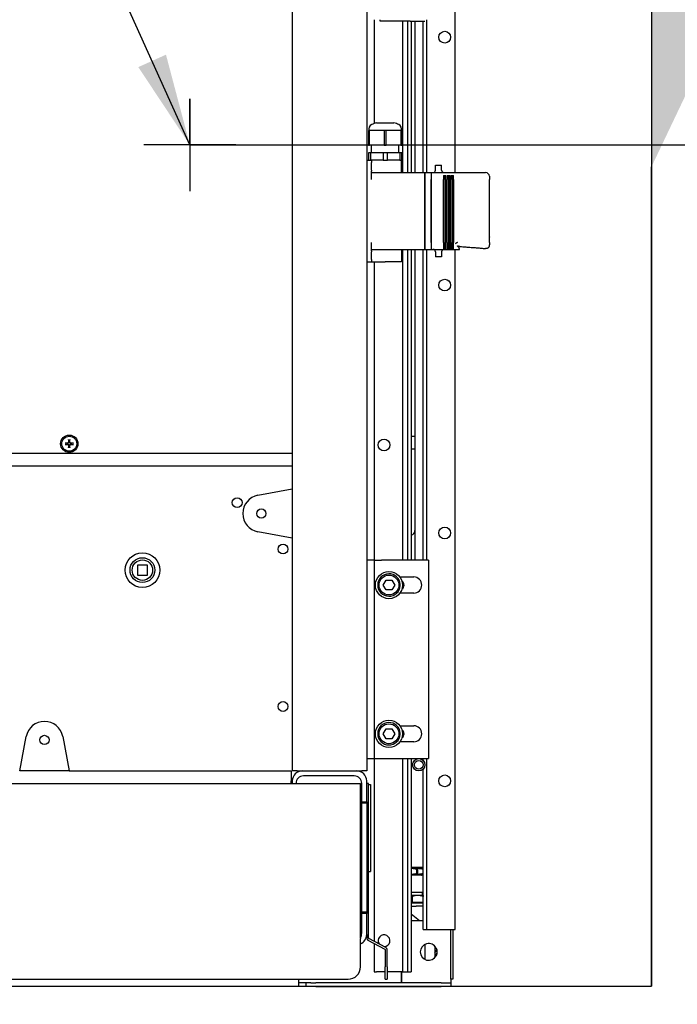
# Paper-space layout 'Sheet_1' of a CAD drawing. Extents: x -488 to 11819, y -1 to 9446.
# Drawn here: x 1819 to 2461, y 764 to 1726 of the extents above; entities that cross this region are included whole.
import ezdxf

# ---------------------------------------------------------------- set-up
doc = ezdxf.new("R2010")
doc.units = 0
doc.header["$LTSCALE"] = 33.333333
doc.layers.add('Border_2', color=7, linetype='Continuous', lineweight=25)
doc.layers.add('Visible Edges(Markku)', color=7, linetype='Continuous', lineweight=25)
doc.styles.get("Standard").update_dxf_attribs({"font": 'arial.ttf'})
doc.dimstyles.new('MAKE', dxfattribs={"dimscale": 30, "dimtxt": 3, "dimasz": 3, "dimexe": 0.18, "dimexo": 0.0625, "dimgap": 1, "dimtad": 1, "dimdec": 0, "dimzin": 0, "dimdsep": 46, "dimtxsty": 'Standard', "dimcen": 0.09, "dimadec": 0, "dimazin": 0, "dimtfac": 1, "dimtdec": 0, "dimtofl": 0, "dimtmove": 0, "dimatfit": 3, "dimfxl": 1, "dimtolj": 1, "dimtzin": 0, "dimlwd": 25, "dimarcsym": 0})

# ---------------------------------------------------------------- blocks, each defined once
blk = doc.blocks.new('*D54')
at = {"layer": 'Border_2', "color": 0, "lineweight": 25, "ltscale": 0.5, "transparency": 16777216}
for p, q in [((2921.83, 1843.34), (2921.83, 2183.4)), ((2921.83, 1513.34), (2921.83, 1423.34))]:
    blk.add_line(p, q, dxfattribs=at)
at = {"layer": 'Border_2', "color": 0, "lineweight": -2, "ltscale": 0.5, "transparency": 16777216}
for p, q in [((1987.09, 1753.34), (2927.23, 1753.34)), ((1987.09, 1603.34), (2927.23, 1603.34))]:
    blk.add_line(p, q, dxfattribs=at)
at = {"layer": 'Border_2', "color": 0, "ltscale": 0.5, "transparency": 16777216}
for points in [[(2906.83, 1843.34), (2936.83, 1843.34), (2921.83, 1753.34)], [(2906.83, 1513.34), (2936.83, 1513.34), (2921.83, 1603.34)]]:
    blk.add_solid(points, dxfattribs=at)
at = {"layer": 'Defpoints', "color": 0, "ltscale": 0.5, "transparency": 16777216}
for p in [(1985.21, 1753.34), (2921.83, 1753.34), (1985.21, 1603.34)]:
    blk.add_point(p, dxfattribs=at)
at = {"layer": 'Border_2', "color": 0, "ltscale": 0.5, "transparency": 16777216, "insert": (2845.88, 2058.37), "char_height": 90, "attachment_point": 5, "rotation": 90}
blk.add_mtext('\\A1;150', dxfattribs=at)

psp = doc.layouts.new('Sheet_1')

# ---------------------------------------------------------------- hatches: boundary and pattern name
at = {"layer": 'Border_2', "ltscale": 0.5}
h = psp.add_hatch(dxfattribs=at)
h.set_pattern_fill('AR-SAND', color=256, style=0)
h.set_pattern_definition([(37.5, (100, -346.387), (-1.60003, 48.94132), [0, -38.608, 0, -43.18, 0, -41.275]), (7.5, (100, -346.387), (44.9523, 71.6825), [0, -20.828, 0, -34.798, 0, -13.335]), (327.5, (68.76, -346.387), (79.09924, 0.1437), [0, -12.7, 0, -45.72, 0, -59.69]), (317.5, (68.76, -346.387), (76.3556, 22.2929), [0, -6.35, 0, -29.972, 0, -34.29])])
edge = h.paths.add_edge_path()
edge.add_line((466.49, 783.54), (-231.35, 783.54))
edge.add_line((-231.35, 783.54), (-231.35, 437.45))
edge.add_line((3344.22, 437.45), (-231.35, 437.45))
edge.add_line((666.49, 783.54), (466.49, 783.54))
edge.add_line((666.49, 782.03), (2435.88, 782.03))
edge.add_line((3344.22, 783.54), (3344.22, 437.45))
edge.add_line((3284.39, 783.54), (2712.5, 783.54))
edge.add_line((3284.39, 783.54), (3344.22, 783.54))
edge.add_line((2435.88, 782.03), (2435.88, 1582.03))
edge.add_line((2712.5, 2162.46), (2712.5, 783.54))
edge.add_line((2635.88, 2162.46), (2712.5, 2162.46))
edge.add_line((2435.88, 2162.46), (2635.88, 2162.46))
edge.add_line((2435.88, 2162.46), (2435.88, 782.03))

# ---------------------------------------------------------------- linework, layer by layer
for p, q in [((2435.88, 2162.46), (2435.88, 782.03)), ((1985.21, 1603.34), (1985.21, 1648.34)), ((1985.21, 1648.34), (1985.21, 1603.34)), ((2030.21, 1603.34), (1940.21, 1603.34)), ((1985.21, 1603.34), (1985.21, 1558.34)), ((1985.21, 1603.34), (2030.21, 1603.34)), ((2435.88, 782.03), (2435.88, 1582.03)), ((666.49, 782.03), (2435.88, 782.03))]:
    psp.add_line(p, q, dxfattribs=at)
at = {"layer": 'Visible Edges(Markku)'}
for p, q in [((2244.33, 1576.41), (2244.33, 2952.45)), ((2157.81, 2236.13), (2157.81, 992.25)), ((2085.21, 1984.63), (2085.21, 1267.76)), ((2165.07, 1725.67), (2165.07, 1624.26)), ((2171.12, 1724.3), (2171.12, 1725.67)), ((2200.16, 1724.3), (2171.12, 1724.3)), ((2192.9, 1724.3), (2192.9, 1576.41)), ((2197.72, 1724.3), (2197.72, 1576.41)), ((2200.16, 1724.3), (2214.67, 1724.3)), ((2201.35, 1724.3), (2201.35, 1576.41)), ((2205, 1724.3), (2205, 1700.1)), ((2212.89, 1576.41), (2212.89, 1724.3)), ((2216.52, 1576.41), (2216.52, 1725.67)), ((2205, 1700.1), (2205, 1576.41)), ((2167.49, 1624.9), (2184.43, 1624.9)), ((2160.68, 1617.55), (2159.63, 1617.55)), ((2159.63, 1617.55), (2159.63, 1603.03)), ((2168.06, 1617.55), (2160.68, 1617.55)), ((2160.68, 1603.03), (2160.68, 1617.55)), ((2174.91, 1617.55), (2168.06, 1617.55)), ((2177.01, 1617.55), (2174.91, 1617.55)), ((2174.91, 1617.55), (2174.91, 1603.03)), ((2183.87, 1617.55), (2177.01, 1617.55)), ((2177.01, 1603.03), (2177.01, 1617.55)), ((2191.25, 1617.55), (2183.87, 1617.55)), ((2192.3, 1617.55), (2191.25, 1617.55)), ((2191.25, 1617.55), (2191.25, 1603.03)), ((2192.3, 1603.03), (2192.3, 1617.55)), ((2159.63, 1603.03), (2160.68, 1603.03)), ((2161.72, 1595.77), (2159.63, 1595.77)), ((2159.63, 1595.77), (2159.63, 1588.51)), ((2174.91, 1603.03), (2160.68, 1603.03)), ((2161.72, 1588.51), (2161.72, 1595.77)), ((2173.87, 1595.77), (2161.72, 1595.77)), ((2162.65, 1595.77), (2162.65, 1603.03)), ((2178.06, 1595.77), (2173.87, 1595.77)), ((2173.87, 1595.77), (2173.87, 1588.51)), ((2174.91, 1603.03), (2177.01, 1603.03)), ((2191.25, 1603.03), (2177.01, 1603.03)), ((2178.06, 1588.51), (2178.06, 1595.77)), ((2190.2, 1595.77), (2178.06, 1595.77)), ((2189.27, 1595.77), (2189.27, 1603.03)), ((2190.2, 1595.77), (2190.2, 1588.51)), ((2192.3, 1595.77), (2190.2, 1595.77)), ((2191.25, 1603.03), (2192.3, 1603.03)), ((2192.3, 1588.51), (2192.3, 1595.77)), ((2157.81, 1588.51), (2162.65, 1588.51)), ((2170.54, 1588.51), (2162.65, 1588.51)), ((2162.65, 1588.51), (2162.65, 1586.09)), ((2162.65, 1578.68), (2162.65, 1586.09)), ((2173.87, 1588.51), (2170.54, 1588.51)), ((2173.87, 1588.51), (2178.06, 1588.51)), ((2190.2, 1588.51), (2178.06, 1588.51)), ((2190.2, 1588.51), (2192.3, 1588.51)), ((2191.69, 1576.41), (2191.69, 1588.51)), ((2162.65, 1578.68), (2162.65, 1577.88)), ((2162.65, 1573.34), (2162.65, 1577.88)), ((2162.65, 1576.41), (2175.96, 1576.41)), ((2175.96, 1576.41), (2214.68, 1576.41)), ((2214.68, 1576.41), (2214.68, 1573.49)), ((2214.69, 1576.41), (2220.74, 1576.41)), ((2214.69, 1573.49), (2214.69, 1576.41)), ((2220.74, 1576.41), (2220.74, 1573.49)), ((2220.74, 1576.41), (2273.97, 1576.41)), ((2224.98, 1583.67), (2231.03, 1583.67)), ((2224.98, 1578.83), (2224.98, 1583.67)), ((2231.03, 1578.83), (2231.03, 1583.67)), ((2162.65, 1571.75), (2162.65, 1573.34)), ((2162.65, 1569.59), (2162.65, 1571.75)), ((2214.68, 1573.49), (2214.68, 1569.59)), ((2214.68, 1508.22), (2214.68, 1569.59)), ((2214.69, 1569.59), (2214.69, 1573.49)), ((2214.69, 1569.59), (2214.69, 1508.22)), ((2220.74, 1573.49), (2220.74, 1569.59)), ((2220.74, 1508.22), (2220.74, 1569.59)), ((2220.74, 1569.58), (2220.74, 1508.22)), ((2232.84, 1573.48), (2234.05, 1572.02)), ((2232.84, 1573.48), (2232.84, 1569.58)), ((2232.84, 1573.48), (2235.26, 1573.48)), ((2232.84, 1508.22), (2232.84, 1569.58)), ((2234.05, 1572.02), (2235.26, 1573.48)), ((2234.05, 1569.58), (2234.05, 1572.02)), ((2234.05, 1569.58), (2234.05, 1508.22)), ((2235.26, 1569.58), (2235.26, 1573.48)), ((2235.26, 1569.58), (2235.26, 1508.22)), ((2236.47, 1573.48), (2237.68, 1572.02)), ((2236.47, 1573.48), (2236.47, 1569.58)), ((2236.47, 1573.48), (2238.89, 1573.48)), ((2236.47, 1508.22), (2236.47, 1569.58)), ((2237.68, 1572.02), (2238.89, 1573.48)), ((2237.68, 1569.58), (2237.68, 1572.02)), ((2237.68, 1569.58), (2237.68, 1508.22)), ((2238.89, 1569.58), (2238.89, 1573.48)), ((2238.89, 1569.58), (2238.89, 1508.22)), ((2240.1, 1573.48), (2241.31, 1572.02)), ((2240.1, 1573.48), (2240.1, 1569.58)), ((2240.1, 1573.48), (2242.52, 1573.48)), ((2240.1, 1508.22), (2240.1, 1569.58)), ((2241.31, 1572.02), (2242.52, 1573.48)), ((2241.31, 1569.58), (2241.31, 1572.02)), ((2241.31, 1569.58), (2241.31, 1508.22)), ((2242.52, 1569.58), (2242.52, 1573.48)), ((2242.52, 1569.58), (2242.52, 1508.22)), ((2277.6, 1572.78), (2277.6, 1570.56)), ((2277.6, 1570.56), (2277.6, 1569.58)), ((2277.6, 1513.61), (2277.6, 1569.58)), ((2277.6, 1513.61), (2277.6, 1513.56)), ((2277.6, 1513.56), (2277.6, 1513.44)), ((2277.6, 1513.56), (2277.6, 1513.56)), ((2277.6, 1508.22), (2277.6, 1513.44)), ((2162.65, 1506.05), (2162.65, 1508.22)), ((2162.65, 1504.47), (2162.65, 1506.05)), ((2162.65, 1499.92), (2162.65, 1504.47)), ((2162.65, 1501.39), (2175.96, 1501.39)), ((2162.65, 1499.92), (2162.65, 1499.13)), ((2175.96, 1501.39), (2214.68, 1501.39)), ((2191.69, 1501.39), (2191.69, 1489.29)), ((2192.9, 1501.39), (2192.9, 1197.95)), ((2197.72, 1501.39), (2197.72, 1197.95)), ((2201.35, 1501.39), (2201.35, 1197.95)), ((2205, 1501.39), (2205, 1222.15)), ((2212.89, 1197.95), (2212.89, 1501.39)), ((2214.68, 1508.22), (2214.68, 1504.32)), ((2214.68, 1504.32), (2214.68, 1501.39)), ((2214.69, 1504.32), (2214.69, 1508.22)), ((2214.69, 1501.39), (2214.69, 1504.32)), ((2214.69, 1501.39), (2220.74, 1501.39)), ((2216.52, 1197.95), (2216.52, 1501.39)), ((2220.74, 1508.22), (2220.74, 1504.32)), ((2220.74, 1504.32), (2220.74, 1501.39)), ((2220.74, 1501.39), (2232.84, 1501.39)), ((2232.84, 1508.22), (2232.84, 1504.32)), ((2232.84, 1504.32), (2232.84, 1501.39)), ((2234.05, 1503.21), (2232.84, 1501.39)), ((2232.84, 1501.39), (2235.26, 1501.39)), ((2234.05, 1505.78), (2234.05, 1508.22)), ((2234.05, 1503.21), (2234.05, 1505.78)), ((2235.26, 1501.39), (2234.05, 1503.21)), ((2235.26, 1504.32), (2235.26, 1508.22)), ((2235.26, 1501.39), (2235.26, 1504.32)), ((2235.26, 1501.39), (2236.47, 1501.39)), ((2236.47, 1508.22), (2236.47, 1504.32)), ((2236.47, 1504.32), (2236.47, 1501.39)), ((2237.68, 1503.21), (2236.47, 1501.39)), ((2236.47, 1501.39), (2238.89, 1501.39)), ((2237.68, 1505.78), (2237.68, 1508.22)), ((2237.68, 1503.21), (2237.68, 1505.78)), ((2238.89, 1501.39), (2237.68, 1503.21)), ((2238.89, 1504.32), (2238.89, 1508.22)), ((2238.89, 1501.39), (2238.89, 1504.32)), ((2238.89, 1501.39), (2240.1, 1501.39)), ((2240.1, 1508.22), (2240.1, 1504.32)), ((2240.1, 1504.32), (2240.1, 1501.39)), ((2241.31, 1503.21), (2240.1, 1501.39)), ((2240.1, 1501.39), (2242.52, 1501.39)), ((2241.31, 1505.78), (2241.31, 1508.22)), ((2241.31, 1503.21), (2241.31, 1505.78)), ((2242.52, 1501.39), (2241.31, 1503.21)), ((2242.52, 1504.32), (2242.52, 1508.22)), ((2242.52, 1501.39), (2242.52, 1504.32)), ((2242.52, 1501.39), (2248.35, 1501.39)), ((2244.33, 837.37), (2244.33, 1501.39)), ((2246.43, 1508.22), (2244.42, 1507.28)), ((2244.42, 1507.28), (2244.67, 1506.99)), ((2277.6, 1508.22), (2277.6, 1507.24)), ((2277.6, 1507.24), (2277.6, 1506.01)), ((2162.65, 1491.71), (2162.65, 1499.13)), ((2162.65, 1491.71), (2162.65, 1489.29)), ((2224.98, 1498.97), (2224.98, 1494.13)), ((2231.03, 1494.13), (2224.98, 1494.13)), ((2231.03, 1498.97), (2231.03, 1494.13)), ((2157.81, 1489.29), (2162.65, 1489.29)), ((2162.65, 1489.29), (2175.96, 1489.29)), ((2165.07, 1489.29), (2165.07, 1197.95)), ((2191.69, 1489.29), (2175.96, 1489.29)), ((2201.35, 1318.95), (2205, 1318.95)), ((1864.93, 1311.99), (1863.61, 1312.28)), ((1863.61, 1311.09), (1864.93, 1311.38)), ((1865.34, 1311.96), (1864.93, 1311.99)), ((1864.93, 1311.38), (1865.34, 1311.42)), ((1866.82, 1315.49), (1867.11, 1314.17)), ((1867.11, 1309.2), (1866.82, 1307.88)), ((1867.11, 1314.17), (1867.14, 1313.76)), ((1867.14, 1309.61), (1867.11, 1309.2)), ((1867.68, 1313.76), (1867.72, 1314.17)), ((1867.72, 1309.2), (1867.68, 1309.61)), ((1867.72, 1314.17), (1868.01, 1315.49)), ((1868.01, 1307.88), (1867.72, 1309.2)), ((1869.9, 1311.99), (1869.48, 1311.96)), ((1869.48, 1311.42), (1869.9, 1311.38)), ((1871.21, 1312.28), (1869.9, 1311.99)), ((1869.9, 1311.38), (1871.21, 1311.09)), ((2085.21, 1302.01), (826.81, 1302.01)), ((2201.35, 1306.85), (2205, 1306.85)), ((2085.21, 1289.91), (826.81, 1289.91)), ((2051.59, 1261.39), (2085.21, 1267.76)), ((2085.21, 1267.76), (2085.21, 1219.36)), ((2085.21, 1219.36), (2051.59, 1225.72)), ((2205, 1222.15), (2205, 1197.95)), ((2085.21, 1219.36), (2085.21, 992.25)), ((1926.7, 1200.12), (1926.7, 1200.37)), ((1926.7, 1200.37), (1926.95, 1200.37)), ((1934, 1193.16), (1934, 1183.48)), ((1943.68, 1193.16), (1934, 1193.16)), ((1943.68, 1183.48), (1943.68, 1193.16)), ((1950.74, 1200.37), (1950.9, 1200.37)), ((1950.9, 1200.37), (1950.9, 1200.2)), ((2165.07, 1197.95), (2157.81, 1197.95)), ((2165.07, 1197.95), (2172.33, 1197.95)), ((2165.07, 1197.95), (2165.07, 1004.35)), ((2218.31, 1197.95), (2172.33, 1197.95)), ((2218.31, 1197.95), (2218.31, 1004.35)), ((1934, 1183.48), (1943.68, 1183.48)), ((1926.7, 1176.17), (1926.7, 1176.49)), ((1927.03, 1176.17), (1926.7, 1176.17)), ((1950.9, 1176.17), (1950.66, 1176.17)), ((1950.9, 1176.41), (1950.9, 1176.17)), ((2174, 1173.75), (2176.8, 1178.59)), ((2176.8, 1168.91), (2174, 1173.75)), ((2176.8, 1178.59), (2182.39, 1178.59)), ((2182.39, 1178.59), (2185.18, 1173.75)), ((2185.18, 1173.75), (2182.39, 1168.91)), ((2189.26, 1174.28), (2190.53, 1174.28)), ((2190.53, 1173.21), (2189.26, 1173.21)), ((2190.33, 1181.61), (2203.79, 1181.61)), ((2192.9, 1177.28), (2192.9, 1170.21)), ((2182.39, 1168.91), (2176.8, 1168.91)), ((2203.79, 1165.88), (2190.33, 1165.88)), ((2174, 1028.55), (2176.8, 1033.39)), ((2176.8, 1023.71), (2174, 1028.55)), ((2176.8, 1033.39), (2182.39, 1033.39)), ((2182.39, 1033.39), (2185.18, 1028.55)), ((2185.18, 1028.55), (2182.39, 1023.71)), ((2189.26, 1029.08), (2190.53, 1029.08)), ((2190.33, 1036.41), (2203.79, 1036.41)), ((2192.9, 1032.08), (2192.9, 1025.01)), ((1819.01, 992.25), (1825.38, 1025.87)), ((1861.05, 1025.87), (1867.41, 992.25)), ((2182.39, 1023.71), (2176.8, 1023.71)), ((2190.53, 1028.01), (2189.26, 1028.01)), ((2203.79, 1020.68), (2190.33, 1020.68)), ((2157.81, 1004.35), (2165.07, 1004.35)), ((2165.07, 1004.35), (2165.07, 826)), ((2165.07, 1004.35), (2172.33, 1004.35)), ((2172.33, 1004.35), (2218.31, 1004.35)), ((2192.9, 1004.35), (2192.9, 796.23)), ((2197.72, 1004.35), (2197.72, 796.23)), ((2201.35, 1004.35), (2201.35, 796.23)), ((2212.89, 1002.59), (2212.89, 1004.35)), ((2216.52, 837.37), (2216.52, 1004.35)), ((1867.41, 992.25), (1819.01, 992.25)), ((1867.41, 992.25), (2084, 992.25)), ((2084, 992.25), (2084, 982.57)), ((2090.05, 992.25), (2085.21, 992.25)), ((2090.05, 992.25), (2152.97, 992.25)), ((2157.81, 992.25), (2152.97, 992.25)), ((2212.89, 837.37), (2212.89, 994)), ((2084, 980.15), (2084, 982.57)), ((2085.21, 982.57), (2085.21, 980.15)), ((2145.71, 987.41), (2096.1, 987.41)), ((2157.81, 962), (2157.81, 982.57)), ((766.31, 980.15), (2151.76, 980.15)), ((2151.76, 829.26), (2151.76, 980.15)), ((2152.97, 833.74), (2152.97, 980.15)), ((2159.63, 980.15), (2157.81, 980.15)), ((2159.63, 829.26), (2159.63, 980.15)), ((2159.63, 978.94), (2161.44, 978.94)), ((2161.44, 978.94), (2161.44, 894.24)), ((2152.97, 962), (2157.81, 962)), ((2157.81, 962), (2157.81, 960.79)), ((2157.81, 960.79), (2152.97, 960.79)), ((2157.81, 960.79), (2157.81, 854.31)), ((2159.63, 894.24), (2161.44, 894.24)), ((2203.81, 897.87), (2201.35, 897.87)), ((2204.5, 897.87), (2203.81, 897.87)), ((2204.5, 897.87), (2204.5, 897.66)), ((2208.37, 897.87), (2204.5, 897.87)), ((2206.62, 896.66), (2206.62, 891.82)), ((2207.9, 896.66), (2206.62, 896.66)), ((2207.9, 891.82), (2207.9, 896.66)), ((2208.85, 897.87), (2208.37, 897.87)), ((2208.85, 897.87), (2208.85, 897.76)), ((2211.22, 897.87), (2208.85, 897.87)), ((2211.46, 897.87), (2211.22, 897.87)), ((2211.46, 897.87), (2211.46, 897.82)), ((2212.26, 897.87), (2211.46, 897.87)), ((2212.26, 897.87), (2212.89, 897.76)), ((2212.26, 897.87), (2212.26, 897.87)), ((2212.89, 897.76), (2212.26, 897.87)), ((2212.26, 897.87), (2212.26, 897.87)), ((2212.69, 896.66), (2212.69, 891.82)), ((2212.89, 896.66), (2212.69, 896.66)), ((2203.81, 890.61), (2201.35, 890.61)), ((2204.5, 890.61), (2203.81, 890.61)), ((2204.5, 890.81), (2204.5, 890.61)), ((2208.37, 890.61), (2204.5, 890.61)), ((2207.9, 891.82), (2206.62, 891.82)), ((2208.85, 890.61), (2208.37, 890.61)), ((2208.85, 890.71), (2208.85, 890.61)), ((2211.22, 890.61), (2208.85, 890.61)), ((2211.46, 890.61), (2211.22, 890.61)), ((2211.46, 890.65), (2211.46, 890.61)), ((2212.26, 890.61), (2211.46, 890.61)), ((2212.89, 890.71), (2212.26, 890.61)), ((2212.26, 890.61), (2212.89, 890.71)), ((2212.26, 890.61), (2212.26, 890.61)), ((2212.26, 890.61), (2212.26, 890.61)), ((2212.89, 891.82), (2212.69, 891.82)), ((2212.26, 873.67), (2201.35, 873.67)), ((2207.72, 870.76), (2201.35, 870.76)), ((2202.58, 863.74), (2202.58, 869.84)), ((2212.87, 870.76), (2207.72, 870.76)), ((2212.26, 870.76), (2212.26, 873.67)), ((2212.87, 870.76), (2212.87, 869.84)), ((2212.87, 863.74), (2212.87, 869.84)), ((2202.58, 863.74), (2201.35, 863.74)), ((2212.89, 863.02), (2201.35, 863.02)), ((2201.35, 860.36), (2206.17, 860.36)), ((2212.87, 863.74), (2202.58, 863.74)), ((2212.89, 860.36), (2206.17, 860.36)), ((2211.9, 863.74), (2211.9, 863.02)), ((2212.26, 863.02), (2212.26, 863.74)), ((2157.81, 854.31), (2152.97, 854.31)), ((2157.81, 853.1), (2152.97, 853.1)), ((2157.81, 854.31), (2157.81, 853.1)), ((2157.81, 832.53), (2157.81, 853.1)), ((2209.36, 845.84), (2201.35, 852.51)), ((2212.89, 845.84), (2201.35, 845.84)), ((2212.89, 837.37), (2216.52, 837.37)), ((2216.52, 837.37), (2244.33, 837.37)), ((2240.09, 788.97), (2240.09, 837.37)), ((2241.91, 837.37), (2241.91, 788.97)), ((2151.76, 829.26), (2151.76, 828.73)), ((2151.76, 819.93), (2151.76, 828.73)), ((2157.81, 832.53), (2157.81, 829.26)), ((2159.1, 827.12), (2175.64, 818.33)), ((2176.49, 819.93), (2159.95, 828.73)), ((2151.76, 817.79), (2151.76, 819.93)), ((2151.76, 801.1), (2151.76, 817.79)), ((2165.07, 823.95), (2165.07, 796.23)), ((2175.96, 817.79), (2175.96, 801.1)), ((2177.78, 801.1), (2177.78, 817.79)), ((2214.68, 822.9), (2214.68, 808.27)), ((2224.36, 821.07), (2224.36, 810.1)), ((2224.36, 814.58), (2226.21, 817.66)), ((2226.4, 814.45), (2224.36, 811.05)), ((2175.96, 789), (2175.96, 801.1)), ((2177.78, 801.1), (2177.78, 789)), ((778.41, 789), (2139.66, 789)), ((2091.26, 788.97), (2091.26, 789)), ((2091.26, 788.97), (2091.26, 781.71)), ((2165.07, 796.23), (2167.49, 796.23)), ((2175.96, 796.23), (2167.49, 796.23)), ((2175.96, 789), (2177.78, 789)), ((2192.9, 796.23), (2177.78, 796.23)), ((2191.69, 785.34), (2191.69, 796.23)), ((2191.69, 796.23), (2191.69, 785.34)), ((2192.9, 796.23), (2194.11, 796.23)), ((2194.11, 796.23), (2197.72, 796.23)), ((2197.72, 796.23), (2201.35, 796.23)), ((2240.09, 788.97), (2240.09, 785.34)), ((2241.91, 788.97), (2240.09, 788.97)), ((2091.26, 781.71), (820.76, 781.71)), ((2103.43, 785.34), (2091.26, 785.34)), ((2098.52, 785.34), (2098.52, 781.71)), ((2108.2, 781.71), (2098.52, 781.71)), ((2103.43, 785.34), (2108.2, 785.34)), ((2230.41, 785.34), (2108.2, 785.34)), ((2108.2, 781.71), (2230.41, 781.71)), ((2230.41, 785.34), (2240.09, 785.34)), ((2240.09, 781.71), (2230.41, 781.71)), ((2240.09, 785.34), (2240.09, 781.71))]:
    psp.add_line(p, q, dxfattribs=at)
at = {"layer": 'Visible Edges(Markku)', "flags": 128}
for points in [[(2246.43, 1508.22), (2246.35, 1508.18), (2246.27, 1508.14), (2246.19, 1508.1), (2246.11, 1508.06), (2246.03, 1508.02), (2245.95, 1507.97), (2245.86, 1507.93), (2245.78, 1507.89), (2245.7, 1507.84), (2245.63, 1507.79), (2245.55, 1507.74), (2245.47, 1507.69), (2245.39, 1507.64), (2245.32, 1507.59), (2245.25, 1507.54), (2245.18, 1507.49), (2245.11, 1507.43), (2245.04, 1507.38), (2244.97, 1507.32), (2244.9, 1507.25), (2244.84, 1507.19), (2244.78, 1507.13), (2244.72, 1507.06), (2244.67, 1506.99)], [(2246.95, 1504.32), (2246.93, 1504.34), (2246.92, 1504.37), (2246.9, 1504.39), (2246.88, 1504.42), (2246.86, 1504.44), (2246.84, 1504.47), (2246.82, 1504.49), (2246.8, 1504.52), (2246.77, 1504.54), (2246.75, 1504.57), (2246.73, 1504.59), (2246.71, 1504.62), (2246.69, 1504.64), (2246.67, 1504.67), (2246.65, 1504.7), (2246.62, 1504.72), (2246.6, 1504.75), (2246.58, 1504.78), (2246.56, 1504.8), (2246.53, 1504.83), (2246.51, 1504.86), (2246.49, 1504.88), (2246.46, 1504.91), (2246.44, 1504.94)], [(2246.44, 1504.94), (2246.56, 1504.9), (2246.68, 1504.87), (2246.81, 1504.84), (2246.93, 1504.8), (2247.06, 1504.77), (2247.19, 1504.74), (2247.32, 1504.71), (2247.45, 1504.68), (2247.58, 1504.65), (2247.71, 1504.62), (2247.85, 1504.6), (2247.98, 1504.57), (2248.11, 1504.55), (2248.25, 1504.52), (2248.38, 1504.5), (2248.52, 1504.48), (2248.65, 1504.46), (2248.78, 1504.43), (2248.91, 1504.41), (2249.04, 1504.39), (2249.18, 1504.37), (2249.3, 1504.36), (2249.43, 1504.34), (2249.56, 1504.32)], [(2248.35, 1501.39), (2248.41, 1501.4), (2248.45, 1501.41), (2248.49, 1501.44), (2248.52, 1501.48), (2248.54, 1501.53), (2248.56, 1501.59), (2248.56, 1501.66), (2248.55, 1501.74), (2248.53, 1501.84), (2248.5, 1501.94), (2248.46, 1502.05), (2248.41, 1502.18), (2248.35, 1502.31), (2248.27, 1502.45), (2248.19, 1502.61), (2248.09, 1502.77), (2247.98, 1502.94), (2247.86, 1503.11), (2247.73, 1503.3), (2247.6, 1503.49), (2247.45, 1503.69), (2247.29, 1503.89), (2247.13, 1504.1), (2246.95, 1504.32)], [(2249.56, 1504.32), (2250.55, 1504.19), (2251.55, 1504.08), (2252.56, 1503.97), (2253.58, 1503.87), (2254.6, 1503.78), (2255.62, 1503.69), (2256.64, 1503.61), (2257.66, 1503.54), (2258.68, 1503.46), (2259.69, 1503.39), (2260.68, 1503.32), (2261.67, 1503.26), (2262.65, 1503.18), (2263.64, 1503.11), (2264.63, 1503.04), (2265.62, 1502.96), (2266.62, 1502.88), (2267.61, 1502.8), (2268.6, 1502.71), (2269.58, 1502.62), (2270.56, 1502.52), (2271.62, 1502.41), (2272.76, 1502.29), (2273.97, 1502.16)], [(2277.6, 1506.01), (2277.6, 1505.77), (2277.58, 1505.53), (2277.56, 1505.29), (2277.52, 1505.05), (2277.47, 1504.81), (2277.4, 1504.57), (2277.32, 1504.34), (2277.23, 1504.1), (2277.11, 1503.88), (2276.99, 1503.66), (2276.85, 1503.45), (2276.69, 1503.25), (2276.52, 1503.06), (2276.33, 1502.89), (2276.13, 1502.73), (2275.91, 1502.59), (2275.69, 1502.47), (2275.46, 1502.36), (2275.22, 1502.28), (2274.98, 1502.21), (2274.73, 1502.17), (2274.48, 1502.15), (2274.22, 1502.15), (2273.97, 1502.16)], [(1863.27, 1312.31), (1863.28, 1312.31), (1863.3, 1312.31), (1863.32, 1312.31), (1863.33, 1312.31), (1863.35, 1312.31), (1863.37, 1312.3), (1863.38, 1312.3), (1863.4, 1312.3), (1863.42, 1312.3), (1863.43, 1312.3), (1863.45, 1312.3), (1863.47, 1312.3), (1863.48, 1312.3), (1863.5, 1312.3), (1863.51, 1312.3), (1863.52, 1312.29), (1863.54, 1312.29), (1863.55, 1312.29), (1863.56, 1312.29), (1863.57, 1312.29), (1863.58, 1312.29), (1863.59, 1312.28), (1863.6, 1312.28), (1863.61, 1312.28)], [(1863.61, 1311.09), (1863.6, 1311.09), (1863.59, 1311.09), (1863.58, 1311.09), (1863.57, 1311.09), (1863.56, 1311.08), (1863.55, 1311.08), (1863.54, 1311.08), (1863.52, 1311.08), (1863.51, 1311.08), (1863.5, 1311.08), (1863.48, 1311.08), (1863.47, 1311.07), (1863.45, 1311.07), (1863.43, 1311.07), (1863.42, 1311.07), (1863.4, 1311.07), (1863.38, 1311.07), (1863.37, 1311.07), (1863.35, 1311.07), (1863.33, 1311.07), (1863.32, 1311.07), (1863.3, 1311.07), (1863.28, 1311.07), (1863.27, 1311.07)], [(1867.14, 1313.76), (1867.15, 1313.64), (1867.15, 1313.52), (1867.14, 1313.41), (1867.12, 1313.29), (1867.09, 1313.17), (1867.06, 1313.05), (1867.01, 1312.94), (1866.96, 1312.83), (1866.9, 1312.72), (1866.83, 1312.62), (1866.76, 1312.52), (1866.67, 1312.43), (1866.58, 1312.34), (1866.48, 1312.26), (1866.38, 1312.2), (1866.27, 1312.14), (1866.16, 1312.08), (1866.05, 1312.04), (1865.93, 1312.01), (1865.81, 1311.98), (1865.69, 1311.96), (1865.57, 1311.95), (1865.46, 1311.95), (1865.34, 1311.96)], [(1865.34, 1311.42), (1865.46, 1311.42), (1865.57, 1311.42), (1865.69, 1311.41), (1865.81, 1311.39), (1865.93, 1311.37), (1866.05, 1311.33), (1866.16, 1311.29), (1866.27, 1311.24), (1866.38, 1311.18), (1866.48, 1311.11), (1866.58, 1311.03), (1866.67, 1310.95), (1866.76, 1310.85), (1866.83, 1310.75), (1866.9, 1310.65), (1866.96, 1310.54), (1867.01, 1310.43), (1867.06, 1310.32), (1867.09, 1310.2), (1867.12, 1310.09), (1867.14, 1309.97), (1867.15, 1309.85), (1867.15, 1309.73), (1867.14, 1309.61)], [(1866.83, 1313.75), (1866.83, 1313.65), (1866.82, 1313.56), (1866.81, 1313.46), (1866.79, 1313.37), (1866.76, 1313.27), (1866.73, 1313.18), (1866.69, 1313.09), (1866.64, 1313), (1866.59, 1312.91), (1866.53, 1312.84), (1866.47, 1312.76), (1866.41, 1312.69), (1866.34, 1312.63), (1866.26, 1312.57), (1866.18, 1312.51), (1866.1, 1312.46), (1866.01, 1312.41), (1865.92, 1312.37), (1865.82, 1312.34), (1865.73, 1312.31), (1865.63, 1312.29), (1865.54, 1312.28), (1865.45, 1312.27), (1865.35, 1312.27)], [(1865.35, 1311.1), (1865.45, 1311.1), (1865.54, 1311.09), (1865.64, 1311.08), (1865.73, 1311.06), (1865.83, 1311.03), (1865.92, 1311), (1866.01, 1310.96), (1866.1, 1310.91), (1866.18, 1310.86), (1866.26, 1310.81), (1866.34, 1310.75), (1866.41, 1310.68), (1866.47, 1310.61), (1866.53, 1310.54), (1866.59, 1310.46), (1866.64, 1310.37), (1866.69, 1310.28), (1866.73, 1310.19), (1866.76, 1310.1), (1866.79, 1310), (1866.81, 1309.91), (1866.82, 1309.81), (1866.83, 1309.72), (1866.83, 1309.63)], [(1866.82, 1315.49), (1866.82, 1315.5), (1866.81, 1315.51), (1866.81, 1315.52), (1866.81, 1315.53), (1866.81, 1315.54), (1866.81, 1315.55), (1866.81, 1315.56), (1866.81, 1315.57), (1866.8, 1315.59), (1866.8, 1315.6), (1866.8, 1315.62), (1866.8, 1315.63), (1866.8, 1315.65), (1866.8, 1315.67), (1866.8, 1315.68), (1866.8, 1315.7), (1866.8, 1315.72), (1866.79, 1315.73), (1866.79, 1315.75), (1866.79, 1315.76), (1866.79, 1315.78), (1866.79, 1315.8), (1866.79, 1315.82), (1866.79, 1315.83)], [(1866.79, 1307.54), (1866.79, 1307.56), (1866.79, 1307.57), (1866.79, 1307.59), (1866.79, 1307.61), (1866.79, 1307.63), (1866.79, 1307.64), (1866.8, 1307.66), (1866.8, 1307.67), (1866.8, 1307.69), (1866.8, 1307.71), (1866.8, 1307.72), (1866.8, 1307.74), (1866.8, 1307.75), (1866.8, 1307.77), (1866.8, 1307.78), (1866.81, 1307.8), (1866.81, 1307.81), (1866.81, 1307.82), (1866.81, 1307.84), (1866.81, 1307.85), (1866.81, 1307.86), (1866.81, 1307.87), (1866.82, 1307.88), (1866.82, 1307.88)], [(1869.48, 1311.96), (1869.37, 1311.95), (1869.25, 1311.95), (1869.13, 1311.96), (1869.01, 1311.98), (1868.9, 1312.01), (1868.78, 1312.04), (1868.67, 1312.08), (1868.56, 1312.14), (1868.45, 1312.2), (1868.35, 1312.26), (1868.25, 1312.34), (1868.15, 1312.43), (1868.07, 1312.52), (1867.99, 1312.62), (1867.92, 1312.72), (1867.86, 1312.83), (1867.81, 1312.94), (1867.77, 1313.05), (1867.73, 1313.17), (1867.71, 1313.29), (1867.69, 1313.41), (1867.68, 1313.52), (1867.68, 1313.64), (1867.68, 1313.76)], [(1867.68, 1309.61), (1867.68, 1309.73), (1867.68, 1309.85), (1867.69, 1309.97), (1867.71, 1310.09), (1867.73, 1310.2), (1867.77, 1310.32), (1867.81, 1310.43), (1867.86, 1310.54), (1867.92, 1310.65), (1867.99, 1310.75), (1868.07, 1310.85), (1868.15, 1310.95), (1868.25, 1311.03), (1868.35, 1311.11), (1868.45, 1311.18), (1868.56, 1311.24), (1868.67, 1311.29), (1868.78, 1311.33), (1868.9, 1311.37), (1869.01, 1311.39), (1869.13, 1311.41), (1869.25, 1311.42), (1869.37, 1311.42), (1869.48, 1311.42)], [(1869.47, 1312.27), (1869.38, 1312.27), (1869.28, 1312.28), (1869.19, 1312.29), (1869.09, 1312.31), (1869, 1312.34), (1868.9, 1312.37), (1868.81, 1312.41), (1868.72, 1312.46), (1868.64, 1312.51), (1868.56, 1312.57), (1868.49, 1312.63), (1868.42, 1312.69), (1868.35, 1312.76), (1868.29, 1312.84), (1868.23, 1312.92), (1868.18, 1313), (1868.14, 1313.09), (1868.1, 1313.18), (1868.06, 1313.28), (1868.04, 1313.37), (1868.02, 1313.46), (1868.01, 1313.56), (1868, 1313.65), (1868, 1313.75)], [(1868, 1309.63), (1868, 1309.72), (1868.01, 1309.82), (1868.02, 1309.91), (1868.04, 1310.01), (1868.07, 1310.1), (1868.1, 1310.2), (1868.14, 1310.29), (1868.19, 1310.37), (1868.24, 1310.46), (1868.29, 1310.54), (1868.35, 1310.61), (1868.42, 1310.68), (1868.49, 1310.75), (1868.56, 1310.81), (1868.64, 1310.86), (1868.73, 1310.92), (1868.82, 1310.96), (1868.91, 1311), (1869, 1311.03), (1869.1, 1311.06), (1869.19, 1311.08), (1869.28, 1311.09), (1869.38, 1311.1), (1869.47, 1311.1)], [(1868.03, 1315.83), (1868.03, 1315.82), (1868.03, 1315.8), (1868.03, 1315.78), (1868.03, 1315.76), (1868.03, 1315.75), (1868.03, 1315.73), (1868.03, 1315.72), (1868.03, 1315.7), (1868.03, 1315.68), (1868.03, 1315.67), (1868.03, 1315.65), (1868.02, 1315.63), (1868.02, 1315.62), (1868.02, 1315.6), (1868.02, 1315.59), (1868.02, 1315.57), (1868.02, 1315.56), (1868.02, 1315.55), (1868.02, 1315.54), (1868.01, 1315.53), (1868.01, 1315.52), (1868.01, 1315.51), (1868.01, 1315.5), (1868.01, 1315.49)], [(1868.01, 1307.88), (1868.01, 1307.88), (1868.01, 1307.87), (1868.01, 1307.86), (1868.01, 1307.85), (1868.02, 1307.84), (1868.02, 1307.82), (1868.02, 1307.81), (1868.02, 1307.8), (1868.02, 1307.78), (1868.02, 1307.77), (1868.02, 1307.75), (1868.02, 1307.74), (1868.03, 1307.72), (1868.03, 1307.71), (1868.03, 1307.69), (1868.03, 1307.67), (1868.03, 1307.66), (1868.03, 1307.64), (1868.03, 1307.63), (1868.03, 1307.61), (1868.03, 1307.59), (1868.03, 1307.57), (1868.03, 1307.56), (1868.03, 1307.54)], [(1871.21, 1312.28), (1871.22, 1312.28), (1871.23, 1312.28), (1871.24, 1312.29), (1871.25, 1312.29), (1871.26, 1312.29), (1871.27, 1312.29), (1871.29, 1312.29), (1871.3, 1312.29), (1871.31, 1312.3), (1871.33, 1312.3), (1871.34, 1312.3), (1871.36, 1312.3), (1871.37, 1312.3), (1871.39, 1312.3), (1871.41, 1312.3), (1871.42, 1312.3), (1871.44, 1312.3), (1871.46, 1312.3), (1871.47, 1312.31), (1871.49, 1312.31), (1871.51, 1312.31), (1871.52, 1312.31), (1871.54, 1312.31), (1871.56, 1312.31)], [(1871.56, 1311.07), (1871.54, 1311.07), (1871.52, 1311.07), (1871.51, 1311.07), (1871.49, 1311.07), (1871.47, 1311.07), (1871.46, 1311.07), (1871.44, 1311.07), (1871.42, 1311.07), (1871.41, 1311.07), (1871.39, 1311.07), (1871.37, 1311.07), (1871.36, 1311.07), (1871.34, 1311.08), (1871.33, 1311.08), (1871.31, 1311.08), (1871.3, 1311.08), (1871.29, 1311.08), (1871.27, 1311.08), (1871.26, 1311.08), (1871.25, 1311.09), (1871.24, 1311.09), (1871.23, 1311.09), (1871.22, 1311.09), (1871.21, 1311.09)], [(2201.35, 897.45), (2201.56, 897.42), (2201.77, 897.39), (2201.98, 897.36), (2202.2, 897.32), (2202.41, 897.29), (2202.63, 897.26), (2202.84, 897.23), (2203.06, 897.2), (2203.28, 897.16), (2203.5, 897.13), (2203.71, 897.1), (2203.93, 897.06), (2204.15, 897.03), (2204.37, 897), (2204.6, 896.96), (2204.82, 896.93), (2205.04, 896.9), (2205.26, 896.86), (2205.49, 896.83), (2205.71, 896.79), (2205.94, 896.76), (2206.17, 896.73), (2206.39, 896.69), (2206.62, 896.66)], [(2207.9, 896.66), (2207.72, 896.71), (2207.54, 896.76), (2207.36, 896.82), (2207.19, 896.87), (2207.01, 896.92), (2206.83, 896.98), (2206.66, 897.03), (2206.48, 897.08), (2206.31, 897.13), (2206.14, 897.18), (2205.97, 897.23), (2205.8, 897.28), (2205.63, 897.33), (2205.46, 897.38), (2205.29, 897.43), (2205.12, 897.48), (2204.95, 897.53), (2204.79, 897.58), (2204.62, 897.63), (2204.46, 897.68), (2204.29, 897.72), (2204.13, 897.77), (2203.97, 897.82), (2203.81, 897.87)], [(2204.5, 897.87), (2204.82, 897.82), (2205.15, 897.77), (2205.48, 897.72), (2205.8, 897.68), (2206.13, 897.63), (2206.46, 897.58), (2206.8, 897.53), (2207.13, 897.48), (2207.47, 897.43), (2207.8, 897.38), (2208.14, 897.33), (2208.48, 897.28), (2208.82, 897.23), (2209.17, 897.18), (2209.51, 897.13), (2209.86, 897.08), (2210.21, 897.03), (2210.56, 896.98), (2210.91, 896.92), (2211.26, 896.87), (2211.62, 896.82), (2211.97, 896.76), (2212.33, 896.71), (2212.69, 896.66)], [(2212.89, 896.83), (2212.7, 896.88), (2212.5, 896.92), (2212.3, 896.97), (2212.11, 897.01), (2211.92, 897.06), (2211.72, 897.1), (2211.53, 897.15), (2211.34, 897.19), (2211.15, 897.23), (2210.96, 897.28), (2210.77, 897.32), (2210.58, 897.36), (2210.39, 897.41), (2210.2, 897.45), (2210.02, 897.49), (2209.83, 897.54), (2209.65, 897.58), (2209.46, 897.62), (2209.28, 897.66), (2209.1, 897.7), (2208.91, 897.74), (2208.73, 897.79), (2208.55, 897.83), (2208.37, 897.87)], [(2208.85, 897.87), (2209.01, 897.84), (2209.18, 897.82), (2209.34, 897.79), (2209.51, 897.77), (2209.67, 897.74), (2209.84, 897.72), (2210, 897.7), (2210.17, 897.67), (2210.34, 897.65), (2210.51, 897.62), (2210.67, 897.6), (2210.84, 897.57), (2211.01, 897.55), (2211.18, 897.52), (2211.35, 897.5), (2211.52, 897.47), (2211.69, 897.44), (2211.86, 897.42), (2212.03, 897.39), (2212.2, 897.37), (2212.38, 897.34), (2212.55, 897.32), (2212.72, 897.29), (2212.89, 897.26)], [(2212.89, 897.55), (2212.82, 897.56), (2212.75, 897.57), (2212.68, 897.59), (2212.61, 897.6), (2212.54, 897.61), (2212.47, 897.63), (2212.4, 897.64), (2212.33, 897.66), (2212.26, 897.67), (2212.19, 897.68), (2212.12, 897.7), (2212.05, 897.71), (2211.98, 897.72), (2211.91, 897.74), (2211.84, 897.75), (2211.77, 897.76), (2211.7, 897.77), (2211.63, 897.79), (2211.56, 897.8), (2211.49, 897.81), (2211.43, 897.83), (2211.36, 897.84), (2211.29, 897.85), (2211.22, 897.87)], [(2211.46, 897.87), (2211.52, 897.86), (2211.58, 897.85), (2211.64, 897.84), (2211.7, 897.83), (2211.76, 897.82), (2211.82, 897.81), (2211.88, 897.8), (2211.93, 897.79), (2211.99, 897.78), (2212.05, 897.77), (2212.11, 897.77), (2212.17, 897.76), (2212.23, 897.75), (2212.29, 897.74), (2212.35, 897.73), (2212.41, 897.72), (2212.47, 897.71), (2212.53, 897.7), (2212.59, 897.69), (2212.65, 897.68), (2212.71, 897.67), (2212.77, 897.66), (2212.83, 897.65), (2212.89, 897.64)], [(2206.62, 891.82), (2206.39, 891.78), (2206.17, 891.75), (2205.94, 891.71), (2205.71, 891.68), (2205.49, 891.64), (2205.26, 891.61), (2205.04, 891.58), (2204.82, 891.54), (2204.6, 891.51), (2204.37, 891.48), (2204.15, 891.44), (2203.93, 891.41), (2203.71, 891.38), (2203.5, 891.34), (2203.28, 891.31), (2203.06, 891.28), (2202.84, 891.25), (2202.63, 891.21), (2202.41, 891.18), (2202.2, 891.15), (2201.98, 891.12), (2201.77, 891.08), (2201.56, 891.05), (2201.35, 891.02)], [(2203.81, 890.61), (2203.97, 890.65), (2204.13, 890.7), (2204.29, 890.75), (2204.46, 890.8), (2204.62, 890.84), (2204.79, 890.89), (2204.95, 890.94), (2205.12, 890.99), (2205.29, 891.04), (2205.46, 891.09), (2205.63, 891.14), (2205.8, 891.19), (2205.97, 891.24), (2206.14, 891.29), (2206.31, 891.34), (2206.48, 891.39), (2206.66, 891.45), (2206.83, 891.5), (2207.01, 891.55), (2207.19, 891.6), (2207.36, 891.66), (2207.54, 891.71), (2207.72, 891.76), (2207.9, 891.82)], [(2212.69, 891.82), (2212.33, 891.76), (2211.97, 891.71), (2211.62, 891.66), (2211.26, 891.6), (2210.91, 891.55), (2210.56, 891.5), (2210.21, 891.45), (2209.86, 891.39), (2209.51, 891.34), (2209.17, 891.29), (2208.82, 891.24), (2208.48, 891.19), (2208.14, 891.14), (2207.8, 891.09), (2207.47, 891.04), (2207.13, 890.99), (2206.8, 890.94), (2206.46, 890.89), (2206.13, 890.84), (2205.8, 890.8), (2205.48, 890.75), (2205.15, 890.7), (2204.82, 890.65), (2204.5, 890.61)], [(2208.37, 890.61), (2208.55, 890.65), (2208.73, 890.69), (2208.91, 890.73), (2209.1, 890.77), (2209.28, 890.81), (2209.46, 890.85), (2209.65, 890.9), (2209.83, 890.94), (2210.02, 890.98), (2210.2, 891.02), (2210.39, 891.07), (2210.58, 891.11), (2210.77, 891.15), (2210.96, 891.2), (2211.15, 891.24), (2211.34, 891.28), (2211.53, 891.33), (2211.72, 891.37), (2211.92, 891.42), (2212.11, 891.46), (2212.3, 891.51), (2212.5, 891.55), (2212.7, 891.6), (2212.89, 891.64)], [(2212.89, 891.21), (2212.72, 891.18), (2212.55, 891.16), (2212.38, 891.13), (2212.2, 891.11), (2212.03, 891.08), (2211.86, 891.05), (2211.69, 891.03), (2211.52, 891), (2211.35, 890.98), (2211.18, 890.95), (2211.01, 890.93), (2210.84, 890.9), (2210.67, 890.88), (2210.51, 890.85), (2210.34, 890.83), (2210.17, 890.8), (2210, 890.78), (2209.84, 890.75), (2209.67, 890.73), (2209.51, 890.7), (2209.34, 890.68), (2209.18, 890.66), (2209.01, 890.63), (2208.85, 890.61)], [(2211.22, 890.61), (2211.29, 890.62), (2211.36, 890.63), (2211.43, 890.65), (2211.49, 890.66), (2211.56, 890.67), (2211.63, 890.69), (2211.7, 890.7), (2211.77, 890.71), (2211.84, 890.72), (2211.91, 890.74), (2211.98, 890.75), (2212.05, 890.76), (2212.12, 890.78), (2212.19, 890.79), (2212.26, 890.8), (2212.33, 890.82), (2212.4, 890.83), (2212.47, 890.84), (2212.54, 890.86), (2212.61, 890.87), (2212.68, 890.89), (2212.75, 890.9), (2212.82, 890.91), (2212.89, 890.93)], [(2212.89, 890.83), (2212.83, 890.82), (2212.77, 890.81), (2212.71, 890.8), (2212.65, 890.79), (2212.59, 890.78), (2212.53, 890.77), (2212.47, 890.76), (2212.41, 890.75), (2212.35, 890.74), (2212.29, 890.74), (2212.23, 890.73), (2212.17, 890.72), (2212.11, 890.71), (2212.05, 890.7), (2211.99, 890.69), (2211.93, 890.68), (2211.88, 890.67), (2211.82, 890.66), (2211.76, 890.65), (2211.7, 890.64), (2211.64, 890.63), (2211.58, 890.62), (2211.52, 890.62), (2211.46, 890.61)], [(2202.58, 869.84), (2202.53, 869.86), (2202.48, 869.88), (2202.42, 869.9), (2202.37, 869.91), (2202.32, 869.93), (2202.26, 869.95), (2202.21, 869.96), (2202.16, 869.98), (2202.11, 870), (2202.06, 870.01), (2202, 870.03), (2201.95, 870.04), (2201.9, 870.06), (2201.85, 870.07), (2201.8, 870.09), (2201.75, 870.1), (2201.7, 870.12), (2201.65, 870.13), (2201.6, 870.15), (2201.55, 870.16), (2201.5, 870.18), (2201.45, 870.19), (2201.4, 870.2), (2201.35, 870.22)], [(2207.72, 870.76), (2207.52, 870.76), (2207.31, 870.76), (2207.11, 870.75), (2206.9, 870.74), (2206.7, 870.72), (2206.49, 870.71), (2206.29, 870.69), (2206.08, 870.66), (2205.87, 870.64), (2205.67, 870.61), (2205.46, 870.57), (2205.25, 870.54), (2205.04, 870.5), (2204.82, 870.46), (2204.61, 870.41), (2204.39, 870.36), (2204.18, 870.31), (2203.96, 870.25), (2203.73, 870.19), (2203.51, 870.13), (2203.28, 870.07), (2203.05, 870), (2202.82, 869.92), (2202.58, 869.84)], [(2212.87, 869.84), (2212.63, 869.92), (2212.4, 870), (2212.17, 870.07), (2211.94, 870.13), (2211.72, 870.19), (2211.49, 870.25), (2211.27, 870.31), (2211.06, 870.36), (2210.84, 870.41), (2210.63, 870.46), (2210.41, 870.5), (2210.2, 870.54), (2209.99, 870.57), (2209.78, 870.61), (2209.58, 870.64), (2209.37, 870.66), (2209.16, 870.69), (2208.96, 870.71), (2208.75, 870.72), (2208.55, 870.74), (2208.34, 870.75), (2208.14, 870.76), (2207.93, 870.76), (2207.72, 870.76)], [(2225.57, 819.33), (2225.72, 819.04), (2225.85, 818.73), (2225.97, 818.43), (2226.08, 818.12), (2226.17, 817.8), (2226.25, 817.49), (2226.32, 817.17), (2226.38, 816.85), (2226.42, 816.53), (2226.46, 816.21), (2226.47, 815.9), (2226.48, 815.59), (2226.47, 815.28), (2226.46, 814.96), (2226.42, 814.65), (2226.38, 814.33), (2226.32, 814.01), (2226.25, 813.69), (2226.17, 813.37), (2226.08, 813.06), (2225.97, 812.74), (2225.85, 812.44), (2225.72, 812.14), (2225.57, 811.84)]]:
    psp.add_lwpolyline(points, dxfattribs=at)
at = {"layer": 'Visible Edges(Markku)'}
for centre, radius in [((2234.04, 1708.57), 5.75), ((2234.04, 1466.57), 5.75), ((1867.41, 1311.69), 8.47), ((1867.41, 1311.69), 7.26), ((2174.75, 1310.48), 5.75), ((2031.37, 1254.21), 4.78), ((2054.96, 1243.56), 4.54), ((2234.04, 1224.57), 5.75), ((2076.14, 1208.84), 4.78), ((1938.84, 1188.31), 16.94), ((1938.84, 1188.31), 12.1), ((1938.84, 1188.31), 9.98), ((2179.59, 1173.75), 13.31), ((2179.59, 1173.75), 9.68), ((2076.14, 1055.17), 4.78), ((2179.59, 1028.55), 13.31), ((2179.59, 1028.55), 9.68), ((1843.21, 1022.5), 4.54), ((2208.63, 998.3), 6.05), ((2208.63, 998.3), 4.23), ((2234.04, 982.57), 5.75)]:
    psp.add_circle(centre, radius, dxfattribs=at)
for centre, radius, start, end in [((2171.52, 1604.9), 20.4, 101.37818, 115.61479), ((2180.41, 1604.9), 20.4, 64.38521, 78.62182), ((2164.79, 1618.93), 4.84, 115.61479, 196.57901), ((2187.13, 1618.93), 4.84, 343.42099, 64.38521), ((2222.56, 1578.83), 2.42, 270, 0), ((2233.45, 1578.83), 2.42, 180, 270), ((2273.97, 1572.78), 3.63, 0, 90), ((2222.56, 1498.97), 2.42, 0, 90), ((2233.45, 1498.97), 2.42, 90, 180), ((1867.41, 1311.69), 2.5, 172.99406, 187.00594), ((1867.41, 1311.69), 2.5, 82.99406, 97.00594), ((1867.41, 1311.69), 2.5, 262.99406, 277.00594), ((1867.41, 1311.69), 2.5, 352.99406, 7.00594), ((2054.96, 1243.56), 18.15, 100.72146, 259.27854), ((2200.16, 1226.99), 4.84, 284.14951, 0), ((2179.59, 1173.75), 10.95, 2.78675, 357.21325), ((2179.59, 1173.75), 10.95, 357.21325, 2.78675), ((2189.27, 1173.75), 5.07, 306.07861, 53.92139), ((2203.79, 1173.75), 7.86, 270, 90), ((1843.21, 1022.5), 18.15, 10.72146, 169.27854), ((2179.59, 1028.55), 10.95, 2.78675, 357.21325), ((2179.59, 1028.55), 10.95, 357.21325, 2.78675), ((2189.27, 1028.55), 5.07, 306.07861, 53.92139), ((2203.79, 1028.55), 7.86, 270, 90), ((2094.89, 982.57), 9.68, 90, 180), ((2148.13, 982.57), 9.68, 0, 90), ((2096.1, 980.15), 7.26, 90, 180), ((2145.71, 980.15), 7.26, 0, 90), ((2145.71, 833.74), 7.26, 326.44269, 0), ((2148.13, 832.53), 9.68, 292.02431, 0), ((2160.23, 829.26), 2.42, 180, 242), ((2160.23, 829.26), 0.605, 180, 242), ((2174.75, 826.48), 5.75, 272.26722, 211.73278), ((2175.36, 817.79), 0.605, 0, 62), ((2175.36, 817.79), 2.42, 0, 62), ((2218.31, 815.59), 8.17, 27.26604, 332.73396), ((2139.66, 801.1), 12.1, 270, 0)]:
    psp.add_arc(centre, radius, start, end, dxfattribs=at)
for centre, major_axis, start_param, end_param in [((1867.39, 1311.15), (-12.08, 0.49), 4.885423, 5.064272), ((1867.39, 1312.22), (12.08, 0.49), 4.360506, 4.539354), ((1867.95, 1311.71), (0.49, -12.08), 4.360506, 4.539354), ((1867.95, 1311.66), (-0.49, -12.08), 4.885423, 5.064272), ((1866.88, 1311.71), (0.49, 12.08), 4.885423, 5.064272), ((1866.88, 1311.66), (-0.49, 12.08), 4.360506, 4.539354), ((1867.43, 1311.15), (-12.08, -0.49), 4.360506, 4.539354), ((1867.43, 1312.22), (12.08, -0.49), 4.885423, 5.064272)]:
    psp.add_ellipse(centre, major_axis=major_axis, ratio=0.087156, start_param=start_param, end_param=end_param, dxfattribs=at)

# ---------------------------------------------------------------- dimensions: what is measured, and where the dimension line sits
at = {"layer": 'Border_2', "ltscale": 0.5}
dim = psp.add_linear_dim(base=(2921.83, 1753.34), p1=(1985.21, 1603.34), p2=(1985.21, 1753.34), angle=90, dimstyle='MAKE', override={"dimarcsym": 1}, dxfattribs=at)
dim.commit()
dim.dimension.update_dxf_attribs({"geometry": '*D54', "text_midpoint": (2921.83, 2058.37), "dimtype": 160})

# ---------------------------------------------------------------- leaders
psp.add_leader([(1985.21, 1603.34), (1118.92, 3533.62)], dimstyle='MAKE', override={"dimgap": 1, "dimtad": 0}, dxfattribs=at)

doc.saveas('drawing.dxf')
